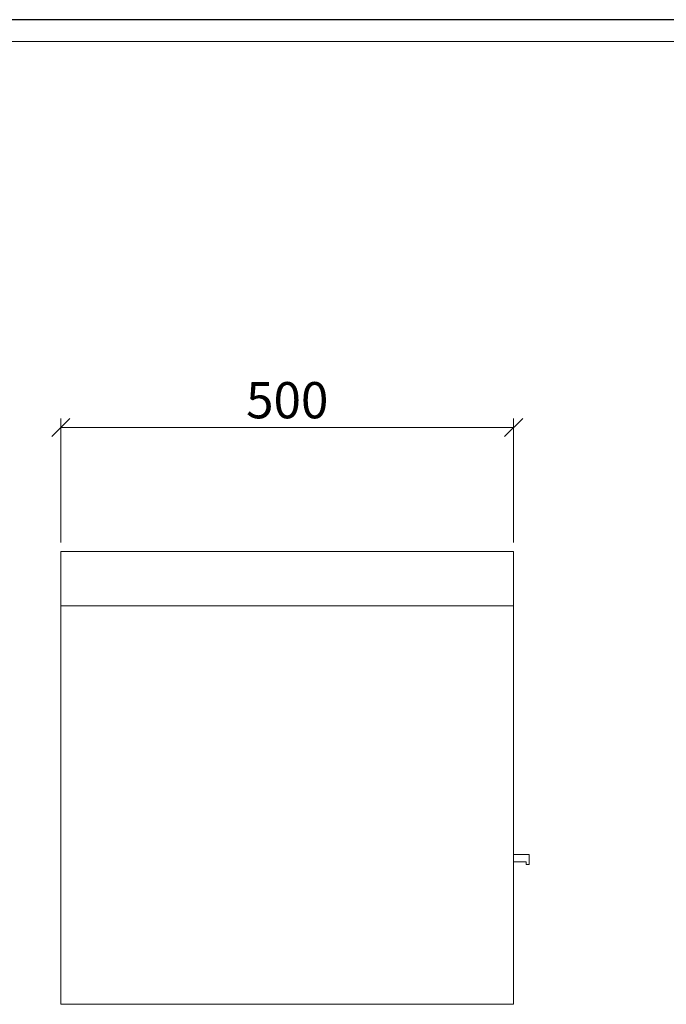
# Model space of a CAD drawing. Units: millimetres. Extents: x -29164 to 17974, y -12872 to 8894.
# Drawn here: x -27069 to -26355, y -1647 to -560 of the extents above; entities that cross this region are included whole.
import ezdxf

# ---------------------------------------------------------------- set-up
doc = ezdxf.new("R2010")
doc.units = ezdxf.units.MM
doc.layers.add('打印框', color=1, linetype='Continuous')
doc.layers.add('轮廓线', color=7, linetype='Continuous', lineweight=20)
doc.styles.get("Standard").update_dxf_attribs({"font": 'txt.shx', "width": 0.5})
doc.dimstyles.new('ISO-40', dxfattribs={"dimtxt": 40, "dimasz": 20, "dimexe": 10, "dimexo": 10, "dimgap": 5, "dimtad": 2, "dimdec": 1, "dimdsep": 46, "dimtxsty": 'Standard', "dimblk": 'OBLIQUE', "dimcen": 0, "dimclrd": 6, "dimclre": 6, "dimclrt": 4, "dimadec": 1, "dimazin": 0, "dimtfac": 1, "dimtdec": 1, "dimtofl": 0, "dimtmove": 0, "dimatfit": 2, "dimfxl": 1, "dimlwd": 13, "dimlwe": 13, "dimarcsym": 0})

# ---------------------------------------------------------------- blocks, each defined once
blk = doc.blocks.new('A3')
blk.add_line((3750, 1395), (30, 1395))
at = {"layer": '打印框'}
blk.add_line((3780, 1425), (0, 1425), dxfattribs=at)
blk = doc.blocks.new('_Oblique')
at = {"color": 0, "linetype": 'ByBlock', "lineweight": -2}
blk.add_line((-0.5, -0.5), (0.5, 0.5), dxfattribs=at)
blk = doc.blocks.new('*D558')
at = {"layer": 'Defpoints', "color": 0, "transparency": 16777216}
for p in [(-26523.2, -1010.3), (-27023.2, -1147.2), (-26523.2, -1147.2)]:
    blk.add_point(p, dxfattribs=at)
at = {"layer": '轮廓线', "color": 6, "lineweight": 13, "transparency": 16777216}
for p, q in [((-27023.2, -1137.2), (-27023.2, -1000.3)), ((-27023.2, -1010.3), (-26523.2, -1010.3)), ((-26523.2, -1137.2), (-26523.2, -1000.3))]:
    blk.add_line(p, q, dxfattribs=at)
at = {"layer": '轮廓线', "color": 6, "lineweight": 13, "transparency": 16777216, "xscale": 20, "yscale": 20, "zscale": 20, "rotation": 180}
blk.add_blockref('_Oblique', (-27023.2, -1010.3), dxfattribs=at)
at = {"layer": '轮廓线', "color": 6, "lineweight": 13, "transparency": 16777216, "xscale": 20, "yscale": 20, "zscale": 20}
blk.add_blockref('_Oblique', (-26523.2, -1010.3), dxfattribs=at)
at = {"layer": '轮廓线', "color": 4, "lineweight": 0, "transparency": 16777216, "insert": (-26773.2, -985.3), "char_height": 40, "attachment_point": 5}
blk.add_mtext('500', dxfattribs=at)

msp = doc.modelspace()

# ---------------------------------------------------------------- linework, layer by layer
at = {"layer": '轮廓线', "color": 0, "lineweight": 0}
msp.add_line((-27023.18, -1207.18), (-26523.18, -1207.18), dxfattribs=at)
msp.add_lwpolyline([(-27023.18, -1647.18), (-26523.18, -1647.18), (-26523.18, -1147.18), (-27023.18, -1147.18)], close=True, dxfattribs=at)
at = {"layer": '轮廓线'}
msp.add_lwpolyline([(-26506.18, -1481.68), (-26509.18, -1481.68), (-26523.18, -1481.68), (-26523.18, -1489.68), (-26509.18, -1489.68), (-26509.18, -1492.68), (-26506.18, -1492.68)], close=True, dxfattribs=at)

# ---------------------------------------------------------------- block references
at = {"layer": '轮廓线', "color": 0, "linetype": 'ByBlock', "lineweight": 9, "xscale": 0.7999999999992724, "yscale": 0.7999999999992724, "zscale": 0.7999999999992724}
msp.add_blockref('A3', (-28345.14, -1699.95), dxfattribs=at)

# ---------------------------------------------------------------- dimensions: what is measured, and where the dimension line sits
at = {"layer": '轮廓线', "color": 0, "lineweight": 0}
dim = msp.add_linear_dim(base=(-26523.18, -1010.31), p1=(-27023.18, -1147.18), p2=(-26523.18, -1147.18), dimstyle='ISO-40', dxfattribs=at)
dim.commit()
dim.dimension.update_dxf_attribs({"geometry": '*D558', "text_midpoint": (-26773.18, -985.31)})

doc.saveas('drawing.dxf')
